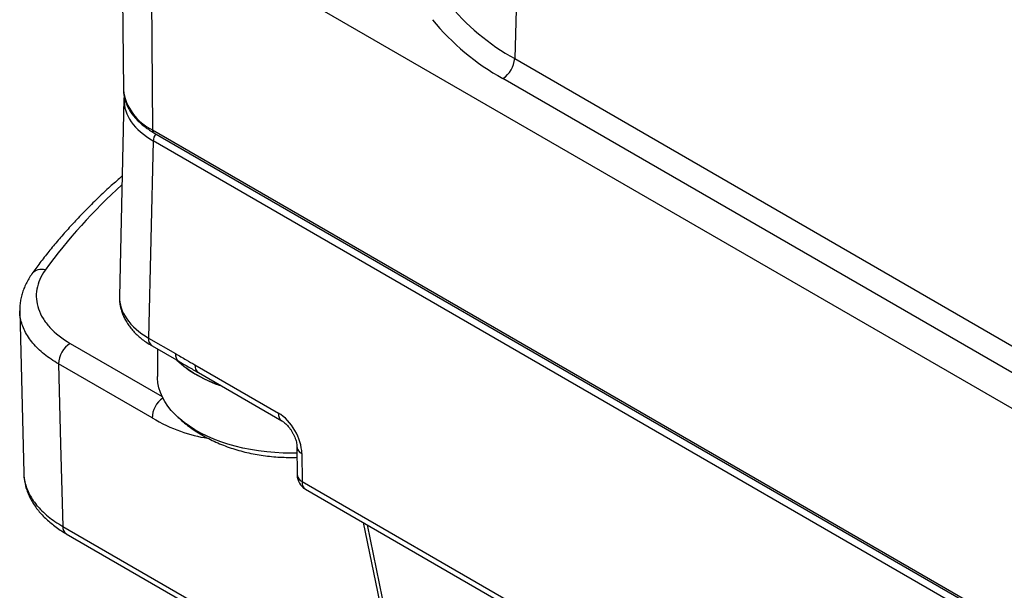
# Model space of a CAD drawing. Units: millimetres. Extents: x 17 to 410, y 7 to 290.
# Drawn here: x 301 to 315, y 84 to 93 of the extents above; entities that cross this region are included whole.
import ezdxf

# ---------------------------------------------------------------- set-up
doc = ezdxf.new("R2010")
doc.units = ezdxf.units.MM
doc.linetypes.add('SLD-Solid', pattern=[0])

msp = doc.modelspace()

# ---------------------------------------------------------------- linework, layer by layer
at = {"color": 7, "linetype": 'SLD-Solid', "lineweight": 25}
for p, q in [((308.236, 100.131), (308.007, 92.439)), ((302.082, 95.283), (302.118, 91.975)), ((302.532, 94.661), (317.598, 85.964)), ((302.532, 94.661), (302.557, 91.368)), ((317.801, 86.384), (307.831, 92.14)), ((302.118, 91.975), (302.118, 91.97)), ((302.126, 91.835), (302.058, 88.861)), ((302.129, 91.871), (302.126, 91.835)), ((302.557, 91.368), (350.605, 63.63)), ((302.578, 91.323), (350.626, 63.585)), ((302.565, 91.202), (302.497, 88.235)), ((350.598, 63.473), (302.565, 91.202)), ((300.557, 88.645), (300.557, 88.638)), ((300.557, 88.638), (300.619, 86.202)), ((302.497, 88.235), (302.9, 88.003)), ((302.549, 88.119), (302.952, 87.887)), ((302.631, 88.072), (302.631, 87.66)), ((302.549, 87.034), (301.142, 87.847)), ((303.195, 87.833), (304.452, 87.107)), ((303.247, 87.716), (304.504, 86.99)), ((304.73, 86.598), (304.733, 86.177)), ((304.803, 86.5), (304.806, 86.079)), ((304.806, 86.079), (348.299, 60.971)), ((304.858, 85.963), (348.351, 60.855)), ((301.204, 85.404), (305.611, 82.86)), ((305.727, 85.461), (306.277, 82.78)), ((301.255, 85.293), (305.663, 82.749))]:
    msp.add_line(p, q, dxfattribs=at)
at = {"color": 8, "linetype": 'SLD-Solid', "lineweight": 25}
for p, q in [((308.007, 92.439), (317.92, 86.717)), ((301.318, 88.156), (302.7, 87.359)), ((305.788, 85.426), (306.348, 82.691))]:
    msp.add_line(p, q, dxfattribs=at)
at = {"color": 7, "linetype": 'SLD-Solid', "lineweight": 25, "flags": 128}
for points in [[(301.142, 87.847), (301.172, 86.64), (301.204, 85.404)], [(304.73, 86.506), (304.646, 86.505), (304.522, 86.507), (304.398, 86.513), (304.275, 86.523), (304.153, 86.538), (304.033, 86.558), (303.916, 86.581), (303.801, 86.609), (303.69, 86.641), (303.582, 86.677), (303.478, 86.716), (303.378, 86.759), (303.284, 86.806), (303.195, 86.856), (303.111, 86.909), (303.033, 86.965), (302.961, 87.024), (302.896, 87.085), (302.837, 87.148), (302.786, 87.214), (302.741, 87.281), (302.704, 87.349), (302.675, 87.419), (302.652, 87.49), (302.638, 87.561), (302.631, 87.633), (302.631, 87.66)]]:
    msp.add_lwpolyline(points, dxfattribs=at)
at = {"color": 7, "linetype": 'SLD-Solid', "lineweight": 25}
for centre, radius, start, end in [((309.723, 95.531), 3.536, 219.5137, 240.9703), ((309.615, 95.365), 3.686, 219.4331, 241.0509), ((307.622, 92.465), 0.386, 302.6951, 356.1501), ((301.523, 87.834), 0.382, 122.426, 178.1514), ((304.175, 89.301), 1.877, 228.0597, 251.9457), ((303.983, 89.039), 1.554, 226.8724, 240.4426), ((304.322, 89.625), 2.231, 240.3091, 250.9523), ((304.983, 86.179), 0.25, 180.4275, 240.0027)]:
    msp.add_arc(centre, radius, start, end, dxfattribs=at)
at = {"color": 8, "linetype": 'SLD-Solid', "lineweight": 25}
for centre, radius, start, end in [((302.879, 92.064), 0.767, 187.0638, 245.2007), ((302.607, 91.363), 0.0499, 174.8832, 234.476), ((302.722, 91.192), 0.158, 135.062, 176.6007), ((307.665, 84.357), 8.322, 132.0087, 143.9098), ((300.883, 89.079), 0.19, 72.1692, 139.6504), ((302.623, 88.222), 0.127, 173.8351, 234.1845), ((303.026, 87.989), 0.127, 173.827, 234.1926), ((303.321, 87.819), 0.127, 173.8351, 234.1845), ((302.934, 87.02), 0.385, 125.3256, 177.9728), ((304.578, 87.093), 0.127, 173.9009, 234.1188), ((304.851, 86.612), 0.122, 186.5508, 246.7574), ((304.854, 86.191), 0.122, 186.4835, 246.8247), ((304.928, 86.064), 0.123, 172.9494, 235.0703), ((301.327, 85.394), 0.124, 175.3923, 234.6415)]:
    msp.add_arc(centre, radius, start, end, dxfattribs=at)
for centre, major_axis, ratio, start_param, end_param in [((303.626, 91.813), (1.5, -0.002), 0.577546, 3.129364, 3.927887), ((303.558, 88.846), (1.5, -0.006), 0.578063, 3.130655, 3.929178), ((302.509, 89.665), (-1.667, 2.79), 0.56722, 2.347847, 2.721077)]:
    msp.add_ellipse(centre, major_axis=major_axis, ratio=ratio, start_param=start_param, end_param=end_param, dxfattribs=at)
at = {"color": 7, "linetype": 'SLD-Solid', "lineweight": 25}
for centre, major_axis, ratio, start_param, end_param in [((303.626, 91.813), (1.5, -0.002), 0.577546, 3.119923, 3.129364), ((304.449, 86.697), (-0.247, 0.435), 0.582397, 3.948966, 5.502309)]:
    msp.add_ellipse(centre, major_axis=major_axis, ratio=ratio, start_param=start_param, end_param=end_param, dxfattribs=at)
for points, knots in [([(302.118, 91.97), (302.119, 91.955), (302.12, 91.92), (302.129, 91.864), (302.145, 91.802), (302.168, 91.742), (302.198, 91.682), (302.234, 91.624), (302.277, 91.568), (302.326, 91.513), (302.381, 91.461), (302.443, 91.411), (302.508, 91.365), (302.555, 91.336), (302.578, 91.323)], [0, 0, 0, 0, 0.05734, 0.140622, 0.224084, 0.308027, 0.39268, 0.47817, 0.56452, 0.651656, 0.739441, 0.827706, 0.916289, 1, 1, 1, 1]), ([(302.099, 90.674), (302.044, 90.625), (301.93, 90.525), (301.763, 90.369), (301.597, 90.207), (301.437, 90.042), (301.283, 89.876), (301.135, 89.708), (300.994, 89.537), (300.861, 89.369), (300.778, 89.256), (300.738, 89.201)], [0, 0, 0, 0, 0.103839, 0.216812, 0.329756, 0.442666, 0.555536, 0.668358, 0.781128, 0.893837, 1, 1, 1, 1]), ([(300.941, 89.259), (300.874, 89.167), (300.832, 89.071), (300.806, 88.922), (300.804, 88.872), (300.812, 88.773), (300.822, 88.724), (300.855, 88.627), (300.879, 88.578), (300.936, 88.485), (300.971, 88.44), (301.092, 88.309), (301.196, 88.227), (301.318, 88.156)], [0, 0, 0, 0, 0.25, 0.25, 0.375, 0.375, 0.5, 0.5, 0.625, 0.625, 0.75, 0.75, 1, 1, 1, 1]), ([(300.738, 89.201), (300.74, 89.201), (300.722, 89.177), (300.692, 89.129), (300.651, 89.056), (300.618, 88.98), (300.591, 88.904), (300.572, 88.828), (300.561, 88.751), (300.556, 88.688), (300.558, 88.652), (300.558, 88.641)], [0, 0, 0, 0, 0.000287, 0.140062, 0.278599, 0.415567, 0.550765, 0.684135, 0.815768, 0.94588, 1, 1, 1, 1]), ([(302.058, 88.861), (302.058, 88.84), (302.058, 88.796), (302.067, 88.731), (302.082, 88.664), (302.103, 88.599), (302.132, 88.535), (302.166, 88.472), (302.208, 88.412), (302.255, 88.353), (302.309, 88.296), (302.369, 88.242), (302.436, 88.191), (302.496, 88.15), (302.535, 88.127), (302.549, 88.119)], [0, 0, 0, 0, 0.069667, 0.145662, 0.221728, 0.298257, 0.375611, 0.454094, 0.533928, 0.615225, 0.69797, 0.78202, 0.867135, 0.953021, 1, 1, 1, 1]), ([(301.142, 87.847), (301.103, 87.87), (301.026, 87.917), (300.924, 87.993), (300.832, 88.074), (300.753, 88.16), (300.686, 88.249), (300.632, 88.342), (300.592, 88.436), (300.567, 88.532), (300.556, 88.602), (300.557, 88.64), (300.557, 88.645)], [0, 0, 0, 0, 0.108825, 0.218424, 0.326321, 0.434217, 0.545248, 0.656278, 0.764183, 0.872088, 0.983127, 1, 1, 1, 1]), ([(302.9, 88.003), (302.954, 87.971), (303.009, 87.94), (303.063, 87.908), (303.107, 87.883), (303.151, 87.858), (303.195, 87.833)], [0, 0, 0, 0, 0.0004619125, 0.0004619125, 0.0004619125, 0.0008347765, 0.0008347765, 0.0008347765, 0.0008347765]), ([(302.952, 87.887), (302.979, 87.871), (303.058, 87.825), (303.157, 87.768), (303.227, 87.727), (303.246, 87.716)], [0, 0, 0, 0, 0.279458, 0.805352, 1, 1, 1, 1]), ([(302.927, 87.056), (302.936, 87.047), (302.972, 87.012), (303.039, 86.956), (303.129, 86.888), (303.223, 86.824), (303.323, 86.764), (303.428, 86.709), (303.537, 86.658), (303.65, 86.612), (303.766, 86.572), (303.886, 86.537), (304.007, 86.507), (304.13, 86.483), (304.254, 86.464), (304.379, 86.451), (304.505, 86.443), (304.623, 86.44), (304.698, 86.442), (304.731, 86.443)], [0, 0, 0, 0, 0.020367, 0.078411, 0.137326, 0.197149, 0.257874, 0.319441, 0.381734, 0.444594, 0.507836, 0.571255, 0.634681, 0.698025, 0.761247, 0.824352, 0.887379, 0.950392, 1, 1, 1, 1]), ([(304.504, 86.99), (304.508, 86.988), (304.518, 86.982), (304.536, 86.969), (304.561, 86.948), (304.586, 86.923), (304.612, 86.893), (304.636, 86.859), (304.659, 86.822), (304.68, 86.784), (304.697, 86.745), (304.711, 86.707), (304.721, 86.67), (304.727, 86.637), (304.729, 86.613), (304.729, 86.602), (304.73, 86.598)], [0, 0, 0, 0, 0.03922, 0.11182, 0.185821, 0.261657, 0.339152, 0.417966, 0.497672, 0.577804, 0.657831, 0.737191, 0.815467, 0.892333, 0.967618, 1, 1, 1, 1]), ([(300.619, 86.202), (300.619, 86.199), (300.617, 86.164), (300.628, 86.096), (300.652, 86), (300.691, 85.904), (300.744, 85.812), (300.81, 85.723), (300.889, 85.637), (300.982, 85.554), (301.086, 85.475), (301.164, 85.428), (301.204, 85.404)], [0, 0, 0, 0, 0.010204, 0.118111, 0.229153, 0.340195, 0.448094, 0.555992, 0.667025, 0.778058, 0.888623, 1, 1, 1, 1]), ([(300.621, 86.173), (300.621, 86.168), (300.621, 86.138), (300.629, 86.083), (300.645, 86.008), (300.667, 85.935), (300.697, 85.864), (300.732, 85.794), (300.775, 85.725), (300.824, 85.657), (300.88, 85.591), (300.942, 85.527), (301.011, 85.465), (301.086, 85.405), (301.167, 85.349), (301.224, 85.312), (301.256, 85.295), (301.255, 85.293)], [0, 0, 0, 0, 0.0134719, 0.0851863, 0.1566601, 0.2281021, 0.2993695, 0.3713775, 0.4450024, 0.5202768, 0.5971309, 0.6753859, 0.754778, 0.8349952, 0.9157161, 0.9966333, 1, 1, 1, 1])]:
    msp.add_open_spline(points, degree=3, knots=knots, dxfattribs=at)

doc.saveas('drawing.dxf')
